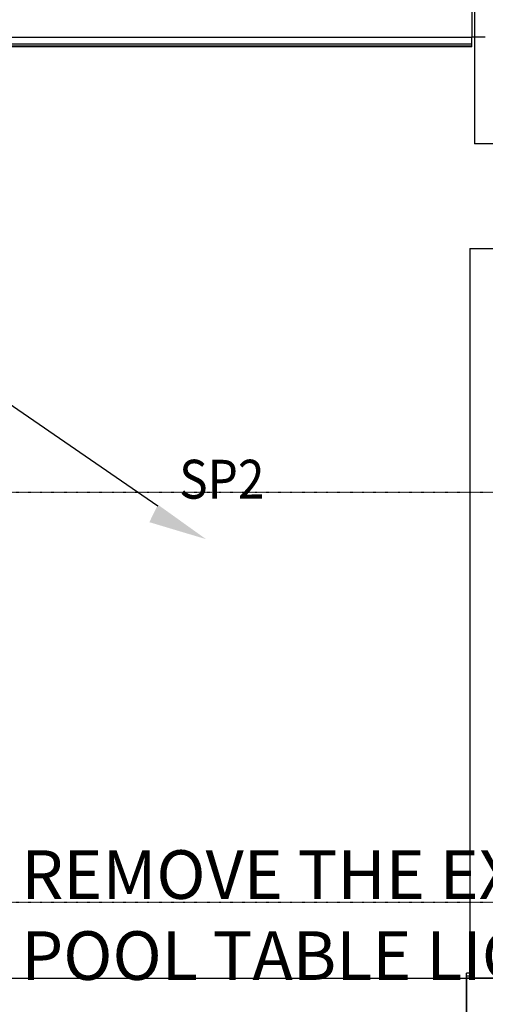
# Model space of a CAD drawing. Extents: x -4602 to 138490, y -3250 to 45069.
# Drawn here: x 7542 to 9935, y 12708 to 17772 of the extents above; entities that cross this region are included whole.
import ezdxf

# ---------------------------------------------------------------- set-up
doc = ezdxf.new("R2010")
doc.units = 0
for name, pattern in [('EDG-DASH-3', [4.5, 3, -1.5]), ('X-2549-GC$0$EDG-1DOT-2', [5, 2, -1.4, 0.2, -1.4]), ('X-2549-GC$0$EDG-DASH-3', [4.5, 3, -1.5])]:
    doc.linetypes.add(name, pattern=pattern)
for name, color, linetype in [('LIT-SWITCH', 2, 'EDG-DASH-3'), ('NOT-25TXT', 4, 'CONTINUOUS'), ('SYM-ATT', 2, 'CONTINUOUS'), ('X-2549-GC$0$A-WALL', 8, 'CONTINUOUS'), ('X-2549-GC$0$Q-CASE', 31, 'X-2549-GC$0$EDG-DASH-3'), ('X-2549-GC$0$RCP-LINES 26-02-24', 11, 'CONTINUOUS'), ('X-2549-GC$0$S-GRID', 133, 'X-2549-GC$0$EDG-1DOT-2'), ('X-XREF', 7, 'CONTINUOUS')]:
    doc.layers.add(name, color=color, linetype=linetype)
doc.styles.add('EDG', font='edg.shx', dxfattribs={"width": 0.9})

# ---------------------------------------------------------------- blocks, each defined once
blk = doc.blocks.new('X-2549-GC')
at = {"layer": 'X-2549-GC$0$A-WALL'}
for p, q in [((9837.8, 12841.9), (9837.8, 12868.5)), ((9854.9, 12868.5), (9837.8, 12868.5)), ((9837.8, 12853.9), (9854.9, 12853.9)), ((10307.7, 12841.9), (9837.8, 12841.9)), ((9837.8, 12841.9), (9837.8, 12571.9))]:
    blk.add_line(p, q, dxfattribs=at)
at = {"layer": 'X-2549-GC$0$Q-CASE'}
for p, q in [((9879.9, 23412), (9879.9, 17134)), ((10269.9, 17134), (9879.9, 17134)), ((9854.9, 16595.3), (10269.9, 16595.3)), ((9854.9, 16595.3), (9854.9, 12841.9))]:
    blk.add_line(p, q, dxfattribs=at)
at = {"layer": 'X-2549-GC$0$RCP-LINES 26-02-24'}
for p, q in [((9865.1, 23412), (9865.1, 17682)), ((5036.5, 17682), (9865.1, 17682)), ((9935.1, 17682), (9865.1, 17682)), ((9865.1, 17632.8), (9865.1, 17682)), ((4663.9, 17647), (9865.1, 17647)), ((4663.9, 17637.4), (9865.1, 17637.4)), ((9865.1, 17632.8), (4663.9, 17632.8)), ((4009.3, 12841.9), (12909.1, 12841.9)), ((9837.8, 12471.9), (9837.8, 12841.9))]:
    blk.add_line(p, q, dxfattribs=at)
at = {"layer": 'X-2549-GC$0$S-GRID'}
for p, q in [((58490, 15339.5), (-539.1, 15339.5)), ((58490, 13231.9), (-539.1, 13231.9))]:
    blk.add_line(p, q, dxfattribs=at)
blk = doc.blocks.new('REF-ARROWTEXT')
at = {"layer": 'SYM-ATT', "color": 2, "linetype": 'ByBlock', "style": 'EDG', "width": 0.9}
blk.add_attdef('LINE1', (0, 0), '', height=200, dxfattribs=at)

msp = doc.modelspace()

# ---------------------------------------------------------------- linework, layer by layer
at = {"layer": 'LIT-SWITCH', "linetype": 'Continuous'}
msp.add_line((8252.8, 15270), (6900, 16200), dxfattribs=at)
msp.add_solid([(8252.5, 15277.1), (8208.4, 15187.4), (8499.8, 15100.1)], dxfattribs=at)

# ---------------------------------------------------------------- block references
ref = msp.add_blockref('REF-ARROWTEXT', (8416, 15293.9), dxfattribs=at)
ref.add_attrib('LINE1', 'SP2', (8361.7, 15308.3), dxfattribs={"layer": 'SYM-ATT', "color": 2, "linetype": 'ByBlock', "height": 200, "style": 'EDG', "width": 0.9})
at = {"layer": 'X-XREF'}
msp.add_blockref('X-2549-GC', (0, 0), dxfattribs=at)

# ---------------------------------------------------------------- texts
at = {"layer": 'NOT-25TXT', "insert": (7550, 13500), "char_height": 250, "attachment_point": 1, "style": 'EDG'}
msp.add_mtext_dynamic_manual_height_columns('REMOVE THE EXISTING POOL TABLE LIGHTS', width=3850, gutter_width=1250, heights=[0], dxfattribs=at)

doc.saveas('drawing.dxf')
